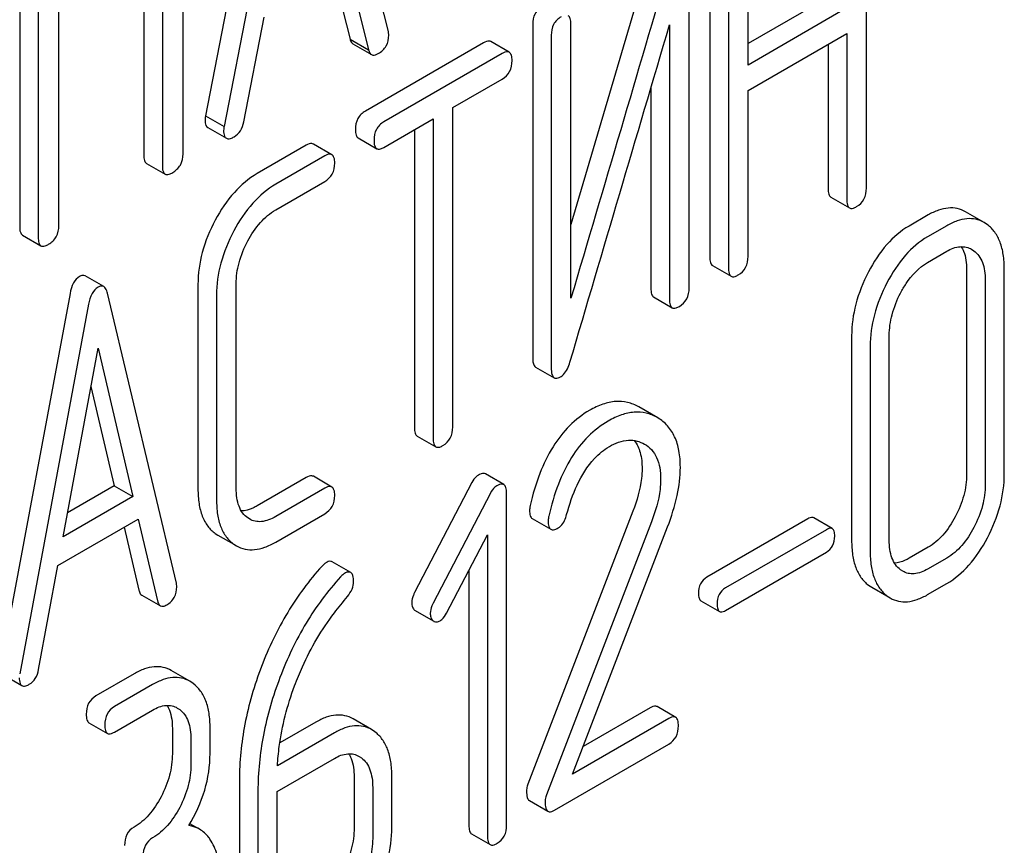
# Model space of a CAD drawing. Units: millimetres. Extents: x 0 to 2937, y -2 to 2077.
# Drawn here: x 2747 to 2758, y 1344 to 1353 of the extents above; entities that cross this region are included whole.
import ezdxf

# ---------------------------------------------------------------- set-up
doc = ezdxf.new("R2010")
doc.units = ezdxf.units.MM
doc.header["$LTSCALE"] = 161.538462
doc.layers.get('0').update_dxf_attribs({"linetype": 'CONTINUOUS'})

msp = doc.modelspace()

# ---------------------------------------------------------------- linework, layer by layer
at = {"color": 7, "linetype": 'Continuous'}
for p, q in [((2749.804, 1356.177), (2748.979, 1351.936)), ((2751.068, 1352.898), (2750.243, 1356.185)), ((2750.016, 1356.055), (2749.191, 1351.814)), ((2748.722, 1351.502), (2748.722, 1355.295)), ((2748.486, 1355.013), (2748.486, 1351.366)), ((2748.274, 1354.891), (2748.274, 1351.488)), ((2756.53, 1351.111), (2756.53, 1354.904)), ((2746.856, 1354.463), (2746.856, 1350.67)), ((2747.068, 1354.341), (2747.068, 1350.547)), ((2747.304, 1350.683), (2747.304, 1354.331)), ((2754.741, 1354.117), (2754.741, 1350.323)), ((2755.178, 1352.516), (2755.178, 1354.124)), ((2754.953, 1353.994), (2754.953, 1350.2)), ((2754.078, 1353.825), (2753.154, 1350.694)), ((2754.505, 1349.971), (2754.505, 1353.765)), ((2750.452, 1353.525), (2750.63, 1352.813)), ((2750.611, 1353.617), (2750.842, 1352.691)), ((2756.093, 1353.289), (2755.178, 1352.761)), ((2749.417, 1351.869), (2749.648, 1353.061)), ((2756.305, 1353.167), (2755.178, 1352.516)), ((2752.717, 1352.977), (2752.717, 1349.183)), ((2753.154, 1349.853), (2753.154, 1352.984)), ((2754.28, 1352.973), (2754.28, 1349.841)), ((2752.929, 1352.855), (2752.929, 1349.061)), ((2755.178, 1352.224), (2756.305, 1352.875)), ((2756.305, 1352.875), (2756.305, 1350.981)), ((2750.63, 1352.813), (2750.842, 1352.691)), ((2750.662, 1352.757), (2750.874, 1352.635)), ((2752.156, 1352.77), (2750.805, 1351.99)), ((2752.449, 1352.662), (2752.237, 1352.784)), ((2756.093, 1352.752), (2756.093, 1351.103)), ((2752.369, 1352.648), (2751.017, 1351.868)), ((2751.804, 1352.03), (2752.369, 1352.356)), ((2754.068, 1352.256), (2754.068, 1349.964)), ((2755.178, 1350.33), (2755.178, 1352.224)), ((2748.979, 1351.936), (2749.191, 1351.814)), ((2751.804, 1348.383), (2751.804, 1352.03)), ((2751.017, 1351.576), (2751.579, 1351.9)), ((2751.579, 1351.9), (2751.579, 1348.253)), ((2749.004, 1351.802), (2749.217, 1351.679)), ((2751.367, 1351.778), (2751.367, 1348.375)), ((2750.13, 1351.6), (2749.57, 1351.277)), ((2750.423, 1351.492), (2750.211, 1351.614)), ((2750.723, 1351.683), (2750.935, 1351.56)), ((2748.304, 1351.393), (2748.517, 1351.271)), ((2750.342, 1351.478), (2749.782, 1351.155)), ((2749.782, 1350.863), (2750.342, 1351.186)), ((2756.123, 1351.007), (2756.335, 1350.885)), ((2757.875, 1350.717), (2757.663, 1350.839)), ((2757.235, 1350.804), (2757.017, 1350.677)), ((2757.912, 1350.692), (2757.875, 1350.717)), ((2757.447, 1350.681), (2757.229, 1350.555)), ((2746.887, 1350.575), (2747.099, 1350.453)), ((2757.229, 1350.263), (2757.447, 1350.389)), ((2757.732, 1350.412), (2757.757, 1350.395)), ((2754.772, 1350.227), (2754.984, 1350.104)), ((2757.675, 1350.182), (2757.675, 1347.847)), ((2758.105, 1347.851), (2758.105, 1350.186)), ((2747.817, 1349.986), (2747.605, 1350.109)), ((2757.887, 1350.059), (2757.887, 1347.725)), ((2748.646, 1346.6), (2747.859, 1349.91)), ((2748.893, 1350.011), (2748.893, 1347.676)), ((2749.33, 1347.684), (2749.33, 1350.018)), ((2747.431, 1349.908), (2746.644, 1345.689)), ((2749.105, 1349.888), (2749.105, 1347.554)), ((2754.099, 1349.868), (2754.311, 1349.745)), ((2747.643, 1349.785), (2746.856, 1345.567)), ((2756.361, 1349.423), (2756.361, 1347.089)), ((2756.791, 1347.092), (2756.791, 1349.427)), ((2747.353, 1347.129), (2747.751, 1349.282)), ((2747.751, 1349.282), (2748.149, 1347.588)), ((2756.573, 1349.301), (2756.573, 1346.966)), ((2752.751, 1349.067), (2752.963, 1348.944)), ((2747.67, 1348.845), (2747.937, 1347.711)), ((2754.146, 1348.488), (2753.929, 1348.613)), ((2751.398, 1348.279), (2751.61, 1348.156)), ((2750.13, 1347.807), (2749.57, 1347.483)), ((2750.423, 1347.698), (2750.211, 1347.821)), ((2752.388, 1347.725), (2752.176, 1347.847)), ((2747.937, 1347.711), (2747.404, 1347.403)), ((2747.937, 1347.711), (2748.149, 1347.588)), ((2750.342, 1347.684), (2749.782, 1347.361)), ((2752.022, 1347.75), (2751.368, 1346.494)), ((2748.149, 1347.588), (2747.353, 1347.129)), ((2752.234, 1347.627), (2751.58, 1346.372)), ((2752.419, 1343.839), (2752.419, 1347.632)), ((2747.292, 1346.802), (2748.21, 1347.332)), ((2748.21, 1347.332), (2748.43, 1346.4)), ((2749.481, 1347.333), (2749.462, 1347.345)), ((2749.782, 1347.069), (2750.342, 1347.393)), ((2753.862, 1347.423), (2752.662, 1344.305)), ((2752.712, 1347.338), (2752.924, 1347.215)), ((2755.86, 1347.334), (2754.708, 1346.669)), ((2756.14, 1347.223), (2755.928, 1347.345)), ((2748.049, 1347.239), (2748.218, 1346.522)), ((2754.074, 1347.301), (2752.874, 1344.183)), ((2753.171, 1344.419), (2754.258, 1347.243)), ((2756.072, 1347.211), (2754.92, 1346.546)), ((2749.09, 1347.168), (2749.12, 1347.149)), ((2749.12, 1347.149), (2749.302, 1347.044)), ((2751.733, 1346.259), (2752.201, 1347.153)), ((2752.201, 1347.153), (2752.201, 1343.713)), ((2749.302, 1347.045), (2749.332, 1347.027)), ((2757.235, 1347.01), (2757.017, 1346.884)), ((2754.92, 1346.289), (2756.072, 1346.954)), ((2757.447, 1346.887), (2757.229, 1346.761)), ((2747.072, 1345.615), (2747.292, 1346.802)), ((2750.638, 1346.722), (2750.426, 1346.845)), ((2751.989, 1346.747), (2751.989, 1343.835)), ((2756.945, 1346.736), (2756.919, 1346.753)), ((2756.552, 1346.579), (2756.59, 1346.553)), ((2756.59, 1346.553), (2756.763, 1346.454)), ((2757.229, 1346.469), (2757.447, 1346.596)), ((2748.251, 1346.464), (2748.463, 1346.342)), ((2756.764, 1346.457), (2756.803, 1346.431)), ((2754.639, 1346.399), (2754.851, 1346.276)), ((2751.368, 1346.293), (2751.375, 1346.288)), ((2751.375, 1346.288), (2751.58, 1346.17)), ((2751.58, 1346.17), (2751.587, 1346.166)), ((2746.67, 1345.553), (2746.882, 1345.431)), ((2748.163, 1345.566), (2747.726, 1345.313)), ((2748.8, 1345.48), (2748.588, 1345.602)), ((2748.375, 1345.443), (2747.938, 1345.191)), ((2748.839, 1345.454), (2748.8, 1345.48)), ((2754.351, 1345.068), (2754.139, 1345.191)), ((2747.938, 1344.899), (2748.375, 1345.152)), ((2748.657, 1345.175), (2748.684, 1345.157)), ((2754.061, 1345.177), (2753.293, 1344.734)), ((2747.647, 1345.007), (2747.86, 1344.885)), ((2750.24, 1345.014), (2749.828, 1344.776)), ((2750.877, 1344.928), (2750.665, 1345.051)), ((2754.273, 1345.055), (2753.171, 1344.419)), ((2748.6, 1344.943), (2748.6, 1344.651)), ((2749.031, 1344.655), (2749.031, 1344.947)), ((2750.452, 1344.892), (2749.801, 1344.515)), ((2750.915, 1344.902), (2750.877, 1344.928)), ((2748.813, 1344.82), (2748.813, 1344.529)), ((2752.966, 1344.008), (2754.273, 1344.763)), ((2750.734, 1344.623), (2750.76, 1344.605)), ((2749.796, 1344.221), (2750.452, 1344.6)), ((2749.366, 1344.349), (2749.366, 1343.05)), ((2750.677, 1344.391), (2750.677, 1343.807)), ((2751.108, 1343.811), (2751.108, 1344.395)), ((2749.578, 1344.226), (2749.578, 1342.928)), ((2749.796, 1343.054), (2749.796, 1344.221)), ((2750.889, 1344.268), (2750.889, 1343.685)), ((2752.679, 1344.118), (2752.891, 1343.996)), ((2748.911, 1343.791), (2748.801, 1343.854)), ((2752.019, 1343.738), (2752.232, 1343.615))]:
    msp.add_line(p, q, dxfattribs=at)
msp.add_arc((2751.617, 1346.217), 0.0597, 239.9925, 242.656, dxfattribs=at)
for points in [[(2754.29, 1353.703), (2753.912, 1352.419), (2753.533, 1351.136), (2753.154, 1349.853)], [(2753.143, 1349.123), (2753.522, 1350.406), (2753.9, 1351.69), (2754.28, 1352.973)], [(2750.451, 1346.26), (2750.5, 1346.323), (2750.55, 1346.385), (2750.6, 1346.447)], [(2751.564, 1346.187), (2751.568, 1346.181), (2751.574, 1346.175), (2751.58, 1346.17)]]:
    msp.add_open_spline(points, degree=3, dxfattribs=at)
for points, knots in [([(2752.829, 1353.188), (2752.794, 1353.168), (2752.731, 1353.106), (2752.717, 1353.02), (2752.717, 1352.977)], [0, 0, 0, 0, 0.485484, 1, 1, 1, 1]), ([(2753.041, 1353.065), (2753.006, 1353.045), (2752.943, 1352.984), (2752.929, 1352.897), (2752.929, 1352.855)], [0, 0, 0, 0, 0.485484, 1, 1, 1, 1]), ([(2753.154, 1352.984), (2753.154, 1353.005), (2753.152, 1353.04), (2753.133, 1353.073), (2753.122, 1353.079)], [0, 0, 0, 0, 0.606139, 1, 1, 1, 1]), ([(2750.953, 1352.647), (2750.989, 1352.668), (2751.055, 1352.727), (2751.073, 1352.814), (2751.073, 1352.857)], [0, 0, 0, 0, 0.498697, 1, 1, 1, 1]), ([(2751.073, 1352.857), (2751.073, 1352.86), (2751.072, 1352.873), (2751.07, 1352.887), (2751.068, 1352.898)], [0, 0, 0, 0, 0.219523, 1, 1, 1, 1]), ([(2750.63, 1352.813), (2750.631, 1352.807), (2750.637, 1352.786), (2750.649, 1352.765), (2750.662, 1352.757)], [0, 0, 0, 0, 0.31036, 1, 1, 1, 1]), ([(2752.237, 1352.784), (2752.232, 1352.787), (2752.205, 1352.796), (2752.176, 1352.782), (2752.156, 1352.77)], [0, 0, 0, 0, 0.195309, 1, 1, 1, 1]), ([(2750.842, 1352.691), (2750.843, 1352.684), (2750.849, 1352.663), (2750.861, 1352.642), (2750.874, 1352.635)], [0, 0, 0, 0, 0.31036, 1, 1, 1, 1]), ([(2750.874, 1352.635), (2750.879, 1352.632), (2750.906, 1352.623), (2750.934, 1352.636), (2750.953, 1352.647)], [0, 0, 0, 0, 0.204036, 1, 1, 1, 1]), ([(2752.449, 1352.662), (2752.445, 1352.665), (2752.417, 1352.673), (2752.388, 1352.659), (2752.369, 1352.648)], [0, 0, 0, 0, 0.195309, 1, 1, 1, 1]), ([(2752.481, 1352.567), (2752.481, 1352.588), (2752.48, 1352.622), (2752.461, 1352.655), (2752.449, 1352.662)], [0, 0, 0, 0, 0.606139, 1, 1, 1, 1]), ([(2752.369, 1352.356), (2752.403, 1352.376), (2752.467, 1352.437), (2752.481, 1352.524), (2752.481, 1352.567)], [0, 0, 0, 0, 0.478563, 1, 1, 1, 1]), ([(2748.979, 1351.936), (2748.978, 1351.931), (2748.975, 1351.916), (2748.974, 1351.9), (2748.974, 1351.89)], [0, 0, 0, 0, 0.30799, 1, 1, 1, 1]), ([(2750.805, 1351.99), (2750.77, 1351.97), (2750.706, 1351.908), (2750.692, 1351.822), (2750.692, 1351.779)], [0, 0, 0, 0, 0.485485, 1, 1, 1, 1]), ([(2748.974, 1351.89), (2748.974, 1351.879), (2748.975, 1351.848), (2748.986, 1351.812), (2749.004, 1351.802)], [0, 0, 0, 0, 0.337063, 1, 1, 1, 1]), ([(2749.306, 1351.697), (2749.335, 1351.713), (2749.387, 1351.764), (2749.41, 1351.832), (2749.417, 1351.869)], [0, 0, 0, 0, 0.465569, 1, 1, 1, 1]), ([(2751.017, 1351.868), (2750.982, 1351.847), (2750.918, 1351.786), (2750.904, 1351.699), (2750.904, 1351.657)], [0, 0, 0, 0, 0.485485, 1, 1, 1, 1]), ([(2749.191, 1351.814), (2749.19, 1351.809), (2749.187, 1351.794), (2749.186, 1351.778), (2749.186, 1351.767)], [0, 0, 0, 0, 0.30799, 1, 1, 1, 1]), ([(2749.186, 1351.767), (2749.186, 1351.757), (2749.187, 1351.726), (2749.198, 1351.69), (2749.217, 1351.679)], [0, 0, 0, 0, 0.337063, 1, 1, 1, 1]), ([(2750.692, 1351.779), (2750.692, 1351.758), (2750.693, 1351.723), (2750.711, 1351.69), (2750.723, 1351.683)], [0, 0, 0, 0, 0.612645, 1, 1, 1, 1]), ([(2749.217, 1351.679), (2749.222, 1351.676), (2749.238, 1351.671), (2749.27, 1351.678), (2749.294, 1351.689), (2749.306, 1351.697)], [0, 0, 0, 0, 0.186624, 0.529206, 1, 1, 1, 1]), ([(2750.211, 1351.614), (2750.206, 1351.617), (2750.178, 1351.626), (2750.15, 1351.612), (2750.13, 1351.6)], [0, 0, 0, 0, 0.195309, 1, 1, 1, 1]), ([(2750.904, 1351.657), (2750.904, 1351.635), (2750.905, 1351.601), (2750.924, 1351.567), (2750.935, 1351.56)], [0, 0, 0, 0, 0.612645, 1, 1, 1, 1]), ([(2748.274, 1351.488), (2748.274, 1351.467), (2748.275, 1351.433), (2748.293, 1351.4), (2748.304, 1351.393)], [0, 0, 0, 0, 0.609551, 1, 1, 1, 1]), ([(2748.604, 1351.288), (2748.639, 1351.308), (2748.705, 1351.37), (2748.722, 1351.458), (2748.722, 1351.502)], [0, 0, 0, 0, 0.485872, 1, 1, 1, 1]), ([(2750.423, 1351.492), (2750.418, 1351.495), (2750.39, 1351.503), (2750.362, 1351.489), (2750.342, 1351.478)], [0, 0, 0, 0, 0.195309, 1, 1, 1, 1]), ([(2750.455, 1351.397), (2750.455, 1351.418), (2750.453, 1351.452), (2750.434, 1351.485), (2750.423, 1351.492)], [0, 0, 0, 0, 0.606139, 1, 1, 1, 1]), ([(2750.935, 1351.56), (2750.94, 1351.558), (2750.955, 1351.553), (2750.984, 1351.558), (2751.005, 1351.569), (2751.017, 1351.576)], [0, 0, 0, 0, 0.188798, 0.531265, 1, 1, 1, 1]), ([(2750.342, 1351.186), (2750.376, 1351.206), (2750.44, 1351.267), (2750.455, 1351.354), (2750.455, 1351.397)], [0, 0, 0, 0, 0.478563, 1, 1, 1, 1]), ([(2748.486, 1351.366), (2748.486, 1351.345), (2748.487, 1351.311), (2748.505, 1351.278), (2748.517, 1351.271)], [0, 0, 0, 0, 0.609551, 1, 1, 1, 1]), ([(2748.517, 1351.271), (2748.522, 1351.268), (2748.538, 1351.263), (2748.569, 1351.269), (2748.591, 1351.281), (2748.604, 1351.288)], [0, 0, 0, 0, 0.186557, 0.528603, 1, 1, 1, 1]), ([(2749.57, 1351.277), (2749.472, 1351.221), (2749.285, 1351.061), (2749.151, 1350.857), (2749.09, 1350.744)], [0, 0, 0, 0, 0.468369, 1, 1, 1, 1]), ([(2749.782, 1351.155), (2749.684, 1351.098), (2749.497, 1350.938), (2749.363, 1350.735), (2749.302, 1350.622)], [0, 0, 0, 0, 0.468369, 1, 1, 1, 1]), ([(2756.093, 1351.103), (2756.093, 1351.082), (2756.093, 1351.048), (2756.112, 1351.014), (2756.123, 1351.007)], [0, 0, 0, 0, 0.612644, 1, 1, 1, 1]), ([(2756.417, 1350.9), (2756.452, 1350.92), (2756.515, 1350.981), (2756.53, 1351.068), (2756.53, 1351.111)], [0, 0, 0, 0, 0.478564, 1, 1, 1, 1]), ([(2756.305, 1350.981), (2756.305, 1350.96), (2756.306, 1350.925), (2756.324, 1350.891), (2756.335, 1350.885)], [0, 0, 0, 0, 0.612644, 1, 1, 1, 1]), ([(2749.462, 1350.507), (2749.502, 1350.581), (2749.591, 1350.717), (2749.716, 1350.825), (2749.782, 1350.863)], [0, 0, 0, 0, 0.525965, 1, 1, 1, 1]), ([(2756.335, 1350.885), (2756.34, 1350.882), (2756.355, 1350.877), (2756.385, 1350.883), (2756.405, 1350.893), (2756.417, 1350.9)], [0, 0, 0, 0, 0.188799, 0.531266, 1, 1, 1, 1]), ([(2757.663, 1350.839), (2757.633, 1350.856), (2757.569, 1350.882), (2757.461, 1350.888), (2757.347, 1350.861), (2757.273, 1350.825), (2757.235, 1350.804)], [0, 0, 0, 0, 0.22621, 0.455412, 0.707998, 1, 1, 1, 1]), ([(2749.09, 1350.744), (2749.028, 1350.628), (2748.929, 1350.39), (2748.893, 1350.134), (2748.893, 1350.011)], [0, 0, 0, 0, 0.518609, 1, 1, 1, 1]), ([(2757.875, 1350.717), (2757.845, 1350.734), (2757.781, 1350.76), (2757.673, 1350.766), (2757.559, 1350.739), (2757.485, 1350.703), (2757.447, 1350.681)], [0, 0, 0, 0, 0.22621, 0.455412, 0.707998, 1, 1, 1, 1]), ([(2746.856, 1350.67), (2746.856, 1350.649), (2746.857, 1350.615), (2746.875, 1350.582), (2746.887, 1350.575)], [0, 0, 0, 0, 0.609551, 1, 1, 1, 1]), ([(2747.186, 1350.469), (2747.222, 1350.49), (2747.288, 1350.551), (2747.304, 1350.64), (2747.304, 1350.683)], [0, 0, 0, 0, 0.485873, 1, 1, 1, 1]), ([(2749.302, 1350.622), (2749.24, 1350.505), (2749.141, 1350.267), (2749.105, 1350.011), (2749.105, 1349.888)], [0, 0, 0, 0, 0.518609, 1, 1, 1, 1]), ([(2757.017, 1350.677), (2756.922, 1350.623), (2756.74, 1350.465), (2756.612, 1350.265), (2756.553, 1350.153)], [0, 0, 0, 0, 0.464813, 1, 1, 1, 1]), ([(2758.105, 1350.186), (2758.105, 1350.242), (2758.099, 1350.346), (2758.064, 1350.49), (2758.003, 1350.608), (2757.944, 1350.668), (2757.912, 1350.692)], [0, 0, 0, 0, 0.30014, 0.558838, 0.786987, 1, 1, 1, 1]), ([(2747.068, 1350.547), (2747.068, 1350.526), (2747.069, 1350.492), (2747.088, 1350.459), (2747.099, 1350.453)], [0, 0, 0, 0, 0.609551, 1, 1, 1, 1]), ([(2749.33, 1350.018), (2749.33, 1350.099), (2749.353, 1350.269), (2749.42, 1350.428), (2749.462, 1350.507)], [0, 0, 0, 0, 0.4732, 1, 1, 1, 1]), ([(2757.229, 1350.555), (2757.134, 1350.5), (2756.952, 1350.342), (2756.824, 1350.142), (2756.765, 1350.031)], [0, 0, 0, 0, 0.464813, 1, 1, 1, 1]), ([(2747.099, 1350.453), (2747.104, 1350.45), (2747.12, 1350.445), (2747.151, 1350.451), (2747.174, 1350.462), (2747.186, 1350.469)], [0, 0, 0, 0, 0.186557, 0.528603, 1, 1, 1, 1]), ([(2757.447, 1350.389), (2757.494, 1350.417), (2757.57, 1350.447), (2757.671, 1350.44), (2757.713, 1350.423), (2757.732, 1350.412)], [0, 0, 0, 0, 0.548449, 0.780797, 1, 1, 1, 1]), ([(2757.614, 1350.442), (2757.624, 1350.426), (2757.664, 1350.345), (2757.675, 1350.252), (2757.675, 1350.182)], [0, 0, 0, 0, 0.217803, 1, 1, 1, 1]), ([(2757.757, 1350.395), (2757.779, 1350.379), (2757.819, 1350.339), (2757.86, 1350.259), (2757.883, 1350.163), (2757.887, 1350.095), (2757.887, 1350.059)], [0, 0, 0, 0, 0.21672, 0.451386, 0.712376, 1, 1, 1, 1]), ([(2754.741, 1350.323), (2754.741, 1350.302), (2754.742, 1350.267), (2754.76, 1350.233), (2754.772, 1350.227)], [0, 0, 0, 0, 0.612644, 1, 1, 1, 1]), ([(2755.065, 1350.12), (2755.1, 1350.139), (2755.164, 1350.201), (2755.178, 1350.287), (2755.178, 1350.33)], [0, 0, 0, 0, 0.478564, 1, 1, 1, 1]), ([(2756.92, 1349.913), (2756.94, 1349.95), (2757.018, 1350.085), (2757.129, 1350.206), (2757.229, 1350.263)], [0, 0, 0, 0, 0.266112, 1, 1, 1, 1]), ([(2754.953, 1350.2), (2754.953, 1350.179), (2754.954, 1350.145), (2754.972, 1350.111), (2754.984, 1350.104)], [0, 0, 0, 0, 0.612644, 1, 1, 1, 1]), ([(2756.553, 1350.153), (2756.492, 1350.036), (2756.396, 1349.799), (2756.361, 1349.545), (2756.361, 1349.423)], [0, 0, 0, 0, 0.519575, 1, 1, 1, 1]), ([(2747.539, 1350.102), (2747.51, 1350.085), (2747.459, 1350.024), (2747.439, 1349.95), (2747.431, 1349.908)], [0, 0, 0, 0, 0.433796, 1, 1, 1, 1]), ([(2747.605, 1350.109), (2747.596, 1350.114), (2747.571, 1350.118), (2747.55, 1350.108), (2747.539, 1350.102)], [0, 0, 0, 0, 0.441333, 1, 1, 1, 1]), ([(2754.984, 1350.104), (2754.988, 1350.101), (2755.004, 1350.097), (2755.033, 1350.102), (2755.054, 1350.113), (2755.065, 1350.12)], [0, 0, 0, 0, 0.188799, 0.531266, 1, 1, 1, 1]), ([(2756.765, 1350.031), (2756.704, 1349.914), (2756.608, 1349.677), (2756.573, 1349.423), (2756.573, 1349.301)], [0, 0, 0, 0, 0.519575, 1, 1, 1, 1]), ([(2747.751, 1349.979), (2747.723, 1349.963), (2747.671, 1349.902), (2747.651, 1349.828), (2747.643, 1349.785)], [0, 0, 0, 0, 0.433796, 1, 1, 1, 1]), ([(2747.817, 1349.986), (2747.808, 1349.991), (2747.784, 1349.995), (2747.762, 1349.985), (2747.751, 1349.979)], [0, 0, 0, 0, 0.441333, 1, 1, 1, 1]), ([(2747.859, 1349.91), (2747.857, 1349.919), (2747.849, 1349.947), (2747.834, 1349.976), (2747.817, 1349.986)], [0, 0, 0, 0, 0.320932, 1, 1, 1, 1]), ([(2754.068, 1349.964), (2754.068, 1349.943), (2754.069, 1349.908), (2754.087, 1349.874), (2754.099, 1349.868)], [0, 0, 0, 0, 0.612644, 1, 1, 1, 1]), ([(2754.393, 1349.76), (2754.427, 1349.78), (2754.491, 1349.842), (2754.505, 1349.928), (2754.505, 1349.971)], [0, 0, 0, 0, 0.478565, 1, 1, 1, 1]), ([(2756.791, 1349.427), (2756.791, 1349.507), (2756.815, 1349.676), (2756.879, 1349.834), (2756.92, 1349.913)], [0, 0, 0, 0, 0.473485, 1, 1, 1, 1]), ([(2754.28, 1349.841), (2754.28, 1349.82), (2754.281, 1349.786), (2754.3, 1349.752), (2754.311, 1349.745)], [0, 0, 0, 0, 0.612644, 1, 1, 1, 1]), ([(2754.311, 1349.745), (2754.316, 1349.742), (2754.331, 1349.738), (2754.36, 1349.743), (2754.381, 1349.754), (2754.393, 1349.76)], [0, 0, 0, 0, 0.188799, 0.531266, 1, 1, 1, 1]), ([(2752.717, 1349.183), (2752.717, 1349.158), (2752.717, 1349.116), (2752.738, 1349.075), (2752.751, 1349.067)], [0, 0, 0, 0, 0.622071, 1, 1, 1, 1]), ([(2753.034, 1348.956), (2753.047, 1348.963), (2753.1, 1349.005), (2753.127, 1349.072), (2753.143, 1349.123)], [0, 0, 0, 0, 0.208336, 1, 1, 1, 1]), ([(2752.929, 1349.061), (2752.929, 1349.035), (2752.93, 1348.994), (2752.95, 1348.952), (2752.963, 1348.944)], [0, 0, 0, 0, 0.622071, 1, 1, 1, 1]), ([(2752.963, 1348.944), (2752.968, 1348.942), (2752.992, 1348.934), (2753.017, 1348.946), (2753.034, 1348.956)], [0, 0, 0, 0, 0.20041, 1, 1, 1, 1]), ([(2753.929, 1348.613), (2753.889, 1348.636), (2753.803, 1348.671), (2753.66, 1348.681), (2753.512, 1348.647), (2753.416, 1348.602), (2753.368, 1348.574)], [0, 0, 0, 0, 0.233206, 0.465184, 0.715662, 1, 1, 1, 1]), ([(2753.368, 1348.574), (2753.285, 1348.526), (2753.126, 1348.403), (2752.934, 1348.154), (2752.785, 1347.844), (2752.717, 1347.611), (2752.688, 1347.487)], [0, 0, 0, 0, 0.219392, 0.451541, 0.708761, 1, 1, 1, 1]), ([(2753.58, 1348.451), (2753.497, 1348.403), (2753.338, 1348.28), (2753.146, 1348.032), (2752.997, 1347.721), (2752.929, 1347.489), (2752.901, 1347.364)], [0, 0, 0, 0, 0.219392, 0.451541, 0.708761, 1, 1, 1, 1]), ([(2754.141, 1348.491), (2754.101, 1348.514), (2754.015, 1348.549), (2753.872, 1348.558), (2753.724, 1348.525), (2753.629, 1348.479), (2753.58, 1348.451)], [0, 0, 0, 0, 0.233206, 0.465184, 0.715662, 1, 1, 1, 1]), ([(2754.404, 1347.923), (2754.404, 1347.987), (2754.396, 1348.106), (2754.348, 1348.269), (2754.265, 1348.4), (2754.187, 1348.463), (2754.146, 1348.488)], [0, 0, 0, 0, 0.29296, 0.5466, 0.775757, 1, 1, 1, 1]), ([(2751.367, 1348.375), (2751.367, 1348.354), (2751.368, 1348.319), (2751.386, 1348.285), (2751.398, 1348.279)], [0, 0, 0, 0, 0.612645, 1, 1, 1, 1]), ([(2751.692, 1348.172), (2751.726, 1348.192), (2751.79, 1348.253), (2751.804, 1348.339), (2751.804, 1348.383)], [0, 0, 0, 0, 0.478563, 1, 1, 1, 1]), ([(2751.579, 1348.253), (2751.579, 1348.231), (2751.58, 1348.197), (2751.598, 1348.163), (2751.61, 1348.156)], [0, 0, 0, 0, 0.612645, 1, 1, 1, 1]), ([(2753.593, 1348.161), (2753.66, 1348.2), (2753.767, 1348.241), (2753.909, 1348.228), (2753.968, 1348.203), (2753.995, 1348.188)], [0, 0, 0, 0, 0.547265, 0.779709, 1, 1, 1, 1]), ([(2753.877, 1348.229), (2753.909, 1348.189), (2753.957, 1348.083), (2753.967, 1347.969), (2753.967, 1347.907)], [0, 0, 0, 0, 0.451905, 1, 1, 1, 1]), ([(2751.61, 1348.156), (2751.615, 1348.154), (2751.63, 1348.149), (2751.659, 1348.154), (2751.68, 1348.165), (2751.692, 1348.172)], [0, 0, 0, 0, 0.188798, 0.531265, 1, 1, 1, 1]), ([(2753.105, 1347.384), (2753.136, 1347.499), (2753.214, 1347.727), (2753.378, 1347.999), (2753.53, 1348.125), (2753.593, 1348.161)], [0, 0, 0, 0, 0.380226, 0.767935, 1, 1, 1, 1]), ([(2753.995, 1348.188), (2754.024, 1348.171), (2754.08, 1348.127), (2754.14, 1348.033), (2754.173, 1347.915), (2754.179, 1347.83), (2754.179, 1347.785)], [0, 0, 0, 0, 0.21738, 0.449259, 0.708986, 1, 1, 1, 1]), ([(2753.967, 1347.907), (2753.967, 1347.87), (2753.956, 1347.705), (2753.908, 1347.543), (2753.862, 1347.423)], [0, 0, 0, 0, 0.222909, 1, 1, 1, 1]), ([(2754.258, 1347.243), (2754.303, 1347.36), (2754.374, 1347.583), (2754.404, 1347.816), (2754.404, 1347.923)], [0, 0, 0, 0, 0.536817, 1, 1, 1, 1]), ([(2750.211, 1347.821), (2750.206, 1347.823), (2750.178, 1347.832), (2750.15, 1347.818), (2750.13, 1347.807)], [0, 0, 0, 0, 0.195309, 1, 1, 1, 1]), ([(2752.096, 1347.833), (2752.088, 1347.829), (2752.057, 1347.807), (2752.035, 1347.775), (2752.022, 1347.75)], [0, 0, 0, 0, 0.235317, 1, 1, 1, 1]), ([(2752.176, 1347.847), (2752.171, 1347.85), (2752.144, 1347.859), (2752.115, 1347.845), (2752.096, 1347.833)], [0, 0, 0, 0, 0.194056, 1, 1, 1, 1]), ([(2754.179, 1347.785), (2754.179, 1347.746), (2754.168, 1347.581), (2754.12, 1347.42), (2754.074, 1347.301)], [0, 0, 0, 0, 0.232061, 1, 1, 1, 1]), ([(2757.675, 1347.847), (2757.675, 1347.765), (2757.651, 1347.595), (2757.586, 1347.436), (2757.545, 1347.359)], [0, 0, 0, 0, 0.484498, 1, 1, 1, 1]), ([(2757.912, 1347.119), (2757.973, 1347.235), (2758.07, 1347.472), (2758.105, 1347.727), (2758.105, 1347.851)], [0, 0, 0, 0, 0.514371, 1, 1, 1, 1]), ([(2748.893, 1347.676), (2748.893, 1347.62), (2748.899, 1347.514), (2748.935, 1347.369), (2748.997, 1347.251), (2749.057, 1347.191), (2749.09, 1347.168)], [0, 0, 0, 0, 0.300679, 0.558794, 0.78617, 1, 1, 1, 1]), ([(2749.462, 1347.345), (2749.44, 1347.36), (2749.398, 1347.401), (2749.357, 1347.481), (2749.334, 1347.578), (2749.33, 1347.647), (2749.33, 1347.684)], [0, 0, 0, 0, 0.216131, 0.450375, 0.711816, 1, 1, 1, 1]), ([(2750.423, 1347.698), (2750.418, 1347.701), (2750.39, 1347.71), (2750.362, 1347.696), (2750.342, 1347.684)], [0, 0, 0, 0, 0.195309, 1, 1, 1, 1]), ([(2750.455, 1347.603), (2750.455, 1347.624), (2750.453, 1347.659), (2750.434, 1347.691), (2750.423, 1347.698)], [0, 0, 0, 0, 0.606139, 1, 1, 1, 1]), ([(2752.308, 1347.711), (2752.3, 1347.707), (2752.269, 1347.685), (2752.247, 1347.653), (2752.234, 1347.627)], [0, 0, 0, 0, 0.235317, 1, 1, 1, 1]), ([(2752.388, 1347.725), (2752.384, 1347.728), (2752.356, 1347.736), (2752.327, 1347.722), (2752.308, 1347.711)], [0, 0, 0, 0, 0.194056, 1, 1, 1, 1]), ([(2752.419, 1347.632), (2752.419, 1347.653), (2752.418, 1347.686), (2752.4, 1347.718), (2752.388, 1347.725)], [0, 0, 0, 0, 0.60404, 1, 1, 1, 1]), ([(2757.887, 1347.725), (2757.887, 1347.644), (2757.864, 1347.474), (2757.799, 1347.315), (2757.757, 1347.236)], [0, 0, 0, 0, 0.47335, 1, 1, 1, 1]), ([(2749.105, 1347.554), (2749.105, 1347.497), (2749.111, 1347.391), (2749.147, 1347.246), (2749.209, 1347.128), (2749.27, 1347.069), (2749.302, 1347.045)], [0, 0, 0, 0, 0.300679, 0.558794, 0.78617, 1, 1, 1, 1]), ([(2750.342, 1347.393), (2750.376, 1347.412), (2750.44, 1347.474), (2750.455, 1347.56), (2750.455, 1347.603)], [0, 0, 0, 0, 0.478563, 1, 1, 1, 1]), ([(2749.57, 1347.483), (2749.554, 1347.474), (2749.498, 1347.445), (2749.434, 1347.426), (2749.388, 1347.425)], [0, 0, 0, 0, 0.284187, 1, 1, 1, 1]), ([(2752.688, 1347.487), (2752.687, 1347.482), (2752.684, 1347.463), (2752.682, 1347.444), (2752.682, 1347.431)], [0, 0, 0, 0, 0.265889, 1, 1, 1, 1]), ([(2749.782, 1347.361), (2749.755, 1347.346), (2749.703, 1347.32), (2749.622, 1347.3), (2749.546, 1347.303), (2749.501, 1347.321), (2749.481, 1347.333)], [0, 0, 0, 0, 0.291067, 0.550781, 0.782597, 1, 1, 1, 1]), ([(2752.682, 1347.431), (2752.682, 1347.41), (2752.683, 1347.376), (2752.701, 1347.344), (2752.712, 1347.338)], [0, 0, 0, 0, 0.608483, 1, 1, 1, 1]), ([(2752.901, 1347.364), (2752.899, 1347.359), (2752.896, 1347.341), (2752.894, 1347.322), (2752.894, 1347.308)], [0, 0, 0, 0, 0.265889, 1, 1, 1, 1]), ([(2753.007, 1347.231), (2753.019, 1347.237), (2753.068, 1347.276), (2753.092, 1347.337), (2753.105, 1347.384)], [0, 0, 0, 0, 0.210742, 1, 1, 1, 1]), ([(2755.928, 1347.345), (2755.924, 1347.348), (2755.901, 1347.355), (2755.877, 1347.343), (2755.86, 1347.334)], [0, 0, 0, 0, 0.196913, 1, 1, 1, 1]), ([(2757.545, 1347.359), (2757.506, 1347.284), (2757.42, 1347.151), (2757.298, 1347.046), (2757.235, 1347.01)], [0, 0, 0, 0, 0.538693, 1, 1, 1, 1]), ([(2752.894, 1347.308), (2752.894, 1347.288), (2752.895, 1347.254), (2752.913, 1347.222), (2752.924, 1347.215)], [0, 0, 0, 0, 0.608483, 1, 1, 1, 1]), ([(2752.924, 1347.215), (2752.929, 1347.212), (2752.945, 1347.208), (2752.974, 1347.213), (2752.996, 1347.224), (2753.007, 1347.231)], [0, 0, 0, 0, 0.188879, 0.531608, 1, 1, 1, 1]), ([(2756.14, 1347.223), (2756.136, 1347.225), (2756.113, 1347.232), (2756.089, 1347.221), (2756.072, 1347.211)], [0, 0, 0, 0, 0.196913, 1, 1, 1, 1]), ([(2756.168, 1347.138), (2756.168, 1347.157), (2756.167, 1347.187), (2756.151, 1347.217), (2756.14, 1347.223)], [0, 0, 0, 0, 0.607746, 1, 1, 1, 1]), ([(2757.757, 1347.236), (2757.719, 1347.163), (2757.633, 1347.03), (2757.512, 1346.925), (2757.447, 1346.887)], [0, 0, 0, 0, 0.525871, 1, 1, 1, 1]), ([(2756.072, 1346.954), (2756.102, 1346.972), (2756.157, 1347.025), (2756.168, 1347.101), (2756.168, 1347.138)], [0, 0, 0, 0, 0.473704, 1, 1, 1, 1]), ([(2757.447, 1346.596), (2757.542, 1346.65), (2757.724, 1346.807), (2757.854, 1347.007), (2757.912, 1347.119)], [0, 0, 0, 0, 0.463794, 1, 1, 1, 1]), ([(2749.332, 1347.027), (2749.362, 1347.009), (2749.43, 1346.982), (2749.543, 1346.978), (2749.663, 1347.008), (2749.742, 1347.046), (2749.782, 1347.069)], [0, 0, 0, 0, 0.223056, 0.451051, 0.704843, 1, 1, 1, 1]), ([(2756.361, 1347.089), (2756.361, 1347.033), (2756.367, 1346.928), (2756.401, 1346.783), (2756.461, 1346.664), (2756.52, 1346.603), (2756.552, 1346.579)], [0, 0, 0, 0, 0.299358, 0.557864, 0.786207, 1, 1, 1, 1]), ([(2756.919, 1346.753), (2756.898, 1346.77), (2756.858, 1346.811), (2756.817, 1346.892), (2756.795, 1346.988), (2756.791, 1347.057), (2756.791, 1347.092)], [0, 0, 0, 0, 0.216533, 0.451411, 0.712688, 1, 1, 1, 1]), ([(2756.573, 1346.966), (2756.573, 1346.91), (2756.579, 1346.805), (2756.613, 1346.66), (2756.674, 1346.542), (2756.732, 1346.481), (2756.764, 1346.457)], [0, 0, 0, 0, 0.299358, 0.557864, 0.786207, 1, 1, 1, 1]), ([(2757.017, 1346.884), (2757.002, 1346.876), (2756.951, 1346.848), (2756.893, 1346.831), (2756.851, 1346.829)], [0, 0, 0, 0, 0.281473, 1, 1, 1, 1]), ([(2750.31, 1346.794), (2750.162, 1346.632), (2749.894, 1346.269), (2749.7, 1345.862), (2749.618, 1345.648)], [0, 0, 0, 0, 0.488537, 1, 1, 1, 1]), ([(2750.354, 1346.833), (2750.35, 1346.831), (2750.334, 1346.82), (2750.32, 1346.806), (2750.31, 1346.794)], [0, 0, 0, 0, 0.209115, 1, 1, 1, 1]), ([(2750.426, 1346.845), (2750.421, 1346.847), (2750.397, 1346.855), (2750.371, 1346.843), (2750.354, 1346.833)], [0, 0, 0, 0, 0.199794, 1, 1, 1, 1]), ([(2757.229, 1346.761), (2757.182, 1346.734), (2757.107, 1346.703), (2757.006, 1346.708), (2756.964, 1346.725), (2756.945, 1346.736)], [0, 0, 0, 0, 0.549042, 0.781511, 1, 1, 1, 1]), ([(2750.522, 1346.672), (2750.374, 1346.51), (2750.106, 1346.147), (2749.912, 1345.74), (2749.83, 1345.525)], [0, 0, 0, 0, 0.488537, 1, 1, 1, 1]), ([(2750.566, 1346.711), (2750.562, 1346.709), (2750.546, 1346.698), (2750.532, 1346.683), (2750.522, 1346.672)], [0, 0, 0, 0, 0.209115, 1, 1, 1, 1]), ([(2750.638, 1346.722), (2750.633, 1346.725), (2750.609, 1346.733), (2750.583, 1346.721), (2750.566, 1346.711)], [0, 0, 0, 0, 0.199794, 1, 1, 1, 1]), ([(2750.671, 1346.62), (2750.671, 1346.642), (2750.669, 1346.679), (2750.65, 1346.715), (2750.638, 1346.722)], [0, 0, 0, 0, 0.612248, 1, 1, 1, 1]), ([(2754.708, 1346.669), (2754.678, 1346.651), (2754.623, 1346.597), (2754.612, 1346.522), (2754.612, 1346.485)], [0, 0, 0, 0, 0.481569, 1, 1, 1, 1]), ([(2748.536, 1346.353), (2748.571, 1346.373), (2748.635, 1346.432), (2748.651, 1346.517), (2748.651, 1346.559)], [0, 0, 0, 0, 0.4914, 1, 1, 1, 1]), ([(2748.651, 1346.559), (2748.651, 1346.562), (2748.65, 1346.576), (2748.648, 1346.589), (2748.646, 1346.6)], [0, 0, 0, 0, 0.219242, 1, 1, 1, 1]), ([(2750.6, 1346.447), (2750.621, 1346.473), (2750.657, 1346.527), (2750.671, 1346.59), (2750.671, 1346.62)], [0, 0, 0, 0, 0.532086, 1, 1, 1, 1]), ([(2754.92, 1346.546), (2754.89, 1346.529), (2754.836, 1346.475), (2754.824, 1346.4), (2754.824, 1346.362)], [0, 0, 0, 0, 0.481569, 1, 1, 1, 1]), ([(2748.218, 1346.522), (2748.22, 1346.515), (2748.225, 1346.494), (2748.237, 1346.472), (2748.251, 1346.464)], [0, 0, 0, 0, 0.313748, 1, 1, 1, 1]), ([(2751.368, 1346.494), (2751.363, 1346.484), (2751.346, 1346.448), (2751.335, 1346.408), (2751.335, 1346.379)], [0, 0, 0, 0, 0.281555, 1, 1, 1, 1]), ([(2754.612, 1346.485), (2754.612, 1346.466), (2754.613, 1346.435), (2754.629, 1346.405), (2754.639, 1346.399)], [0, 0, 0, 0, 0.615094, 1, 1, 1, 1]), ([(2756.803, 1346.431), (2756.832, 1346.414), (2756.896, 1346.389), (2757.003, 1346.384), (2757.117, 1346.412), (2757.191, 1346.448), (2757.229, 1346.469)], [0, 0, 0, 0, 0.225528, 0.454504, 0.707554, 1, 1, 1, 1]), ([(2748.43, 1346.4), (2748.432, 1346.393), (2748.437, 1346.371), (2748.449, 1346.349), (2748.463, 1346.342)], [0, 0, 0, 0, 0.313748, 1, 1, 1, 1]), ([(2748.463, 1346.342), (2748.472, 1346.336), (2748.5, 1346.334), (2748.523, 1346.345), (2748.536, 1346.353)], [0, 0, 0, 0, 0.423043, 1, 1, 1, 1]), ([(2751.335, 1346.379), (2751.335, 1346.361), (2751.338, 1346.329), (2751.357, 1346.301), (2751.368, 1346.293)], [0, 0, 0, 0, 0.557474, 1, 1, 1, 1]), ([(2751.58, 1346.372), (2751.575, 1346.361), (2751.558, 1346.325), (2751.547, 1346.285), (2751.547, 1346.256)], [0, 0, 0, 0, 0.281555, 1, 1, 1, 1]), ([(2754.824, 1346.362), (2754.824, 1346.343), (2754.825, 1346.313), (2754.841, 1346.282), (2754.851, 1346.276)], [0, 0, 0, 0, 0.615094, 1, 1, 1, 1]), ([(2749.997, 1345.429), (2750.025, 1345.502), (2750.145, 1345.795), (2750.306, 1346.071), (2750.451, 1346.26)], [0, 0, 0, 0, 0.247907, 1, 1, 1, 1]), ([(2751.547, 1346.256), (2751.547, 1346.249), (2751.548, 1346.226), (2751.555, 1346.201), (2751.564, 1346.187)], [0, 0, 0, 0, 0.290479, 1, 1, 1, 1]), ([(2751.659, 1346.172), (2751.666, 1346.176), (2751.697, 1346.199), (2751.719, 1346.232), (2751.733, 1346.259)], [0, 0, 0, 0, 0.209664, 1, 1, 1, 1]), ([(2754.851, 1346.276), (2754.855, 1346.274), (2754.879, 1346.267), (2754.903, 1346.28), (2754.92, 1346.289)], [0, 0, 0, 0, 0.191524, 1, 1, 1, 1]), ([(2751.589, 1346.164), (2751.599, 1346.159), (2751.624, 1346.155), (2751.647, 1346.165), (2751.659, 1346.172)], [0, 0, 0, 0, 0.453842, 1, 1, 1, 1]), ([(2748.588, 1345.602), (2748.559, 1345.619), (2748.495, 1345.645), (2748.388, 1345.65), (2748.275, 1345.623), (2748.201, 1345.588), (2748.163, 1345.566)], [0, 0, 0, 0, 0.225197, 0.454256, 0.70731, 1, 1, 1, 1]), ([(2749.618, 1345.648), (2749.537, 1345.434), (2749.411, 1345.007), (2749.366, 1344.563), (2749.366, 1344.349)], [0, 0, 0, 0, 0.516199, 1, 1, 1, 1]), ([(2746.966, 1345.446), (2746.993, 1345.462), (2747.044, 1345.512), (2747.065, 1345.579), (2747.072, 1345.615)], [0, 0, 0, 0, 0.459757, 1, 1, 1, 1]), ([(2748.8, 1345.48), (2748.771, 1345.497), (2748.707, 1345.522), (2748.6, 1345.528), (2748.487, 1345.501), (2748.413, 1345.465), (2748.375, 1345.443)], [0, 0, 0, 0, 0.225197, 0.454256, 0.70731, 1, 1, 1, 1]), ([(2749.83, 1345.525), (2749.749, 1345.312), (2749.623, 1344.884), (2749.578, 1344.441), (2749.578, 1344.226)], [0, 0, 0, 0, 0.516199, 1, 1, 1, 1]), ([(2746.851, 1345.52), (2746.851, 1345.509), (2746.853, 1345.478), (2746.863, 1345.441), (2746.882, 1345.431)], [0, 0, 0, 0, 0.339205, 1, 1, 1, 1]), ([(2746.882, 1345.431), (2746.887, 1345.428), (2746.902, 1345.423), (2746.932, 1345.429), (2746.954, 1345.439), (2746.966, 1345.446)], [0, 0, 0, 0, 0.188933, 0.531919, 1, 1, 1, 1]), ([(2749.031, 1344.947), (2749.031, 1345.003), (2749.025, 1345.108), (2748.99, 1345.252), (2748.929, 1345.37), (2748.871, 1345.43), (2748.839, 1345.454)], [0, 0, 0, 0, 0.29989, 0.558518, 0.786807, 1, 1, 1, 1]), ([(2749.801, 1344.515), (2749.805, 1344.589), (2749.835, 1344.9), (2749.914, 1345.205), (2749.997, 1345.429)], [0, 0, 0, 0, 0.236289, 1, 1, 1, 1]), ([(2747.726, 1345.313), (2747.692, 1345.294), (2747.63, 1345.232), (2747.617, 1345.147), (2747.617, 1345.104)], [0, 0, 0, 0, 0.481111, 1, 1, 1, 1]), ([(2747.938, 1345.191), (2747.904, 1345.171), (2747.842, 1345.11), (2747.829, 1345.024), (2747.829, 1344.982)], [0, 0, 0, 0, 0.481111, 1, 1, 1, 1]), ([(2748.375, 1345.152), (2748.422, 1345.179), (2748.497, 1345.209), (2748.597, 1345.203), (2748.638, 1345.186), (2748.657, 1345.175)], [0, 0, 0, 0, 0.548562, 0.781029, 1, 1, 1, 1]), ([(2748.54, 1345.205), (2748.55, 1345.188), (2748.59, 1345.106), (2748.6, 1345.013), (2748.6, 1344.943)], [0, 0, 0, 0, 0.218002, 1, 1, 1, 1]), ([(2754.139, 1345.191), (2754.134, 1345.193), (2754.107, 1345.201), (2754.08, 1345.188), (2754.061, 1345.177)], [0, 0, 0, 0, 0.196695, 1, 1, 1, 1]), ([(2747.617, 1345.104), (2747.617, 1345.083), (2747.618, 1345.048), (2747.636, 1345.014), (2747.647, 1345.007)], [0, 0, 0, 0, 0.614514, 1, 1, 1, 1]), ([(2748.684, 1345.157), (2748.705, 1345.141), (2748.745, 1345.1), (2748.786, 1345.02), (2748.808, 1344.925), (2748.813, 1344.856), (2748.813, 1344.82)], [0, 0, 0, 0, 0.216888, 0.451668, 0.712571, 1, 1, 1, 1]), ([(2750.665, 1345.051), (2750.636, 1345.067), (2750.571, 1345.093), (2750.465, 1345.098), (2750.351, 1345.071), (2750.278, 1345.036), (2750.24, 1345.014)], [0, 0, 0, 0, 0.225197, 0.454257, 0.70731, 1, 1, 1, 1]), ([(2754.351, 1345.068), (2754.346, 1345.071), (2754.32, 1345.079), (2754.292, 1345.066), (2754.273, 1345.055)], [0, 0, 0, 0, 0.196695, 1, 1, 1, 1]), ([(2747.829, 1344.982), (2747.829, 1344.96), (2747.83, 1344.926), (2747.848, 1344.891), (2747.86, 1344.885)], [0, 0, 0, 0, 0.614514, 1, 1, 1, 1]), ([(2750.877, 1344.928), (2750.848, 1344.945), (2750.784, 1344.97), (2750.677, 1344.976), (2750.563, 1344.949), (2750.49, 1344.913), (2750.452, 1344.892)], [0, 0, 0, 0, 0.225197, 0.454257, 0.70731, 1, 1, 1, 1]), ([(2754.273, 1344.763), (2754.307, 1344.783), (2754.369, 1344.844), (2754.382, 1344.929), (2754.382, 1344.972)], [0, 0, 0, 0, 0.47419, 1, 1, 1, 1]), ([(2754.382, 1344.972), (2754.382, 1344.993), (2754.381, 1345.028), (2754.362, 1345.061), (2754.351, 1345.068)], [0, 0, 0, 0, 0.608044, 1, 1, 1, 1]), ([(2747.86, 1344.885), (2747.864, 1344.882), (2747.879, 1344.878), (2747.907, 1344.883), (2747.927, 1344.893), (2747.938, 1344.899)], [0, 0, 0, 0, 0.190128, 0.532847, 1, 1, 1, 1]), ([(2751.108, 1344.395), (2751.108, 1344.451), (2751.101, 1344.556), (2751.066, 1344.7), (2751.006, 1344.818), (2750.947, 1344.878), (2750.915, 1344.902)], [0, 0, 0, 0, 0.29989, 0.558517, 0.786807, 1, 1, 1, 1]), ([(2748.6, 1344.651), (2748.6, 1344.569), (2748.577, 1344.398), (2748.512, 1344.24), (2748.471, 1344.162)], [0, 0, 0, 0, 0.48438, 1, 1, 1, 1]), ([(2748.788, 1343.832), (2748.865, 1343.959), (2748.988, 1344.224), (2749.031, 1344.515), (2749.031, 1344.655)], [0, 0, 0, 0, 0.514824, 1, 1, 1, 1]), ([(2750.452, 1344.6), (2750.499, 1344.627), (2750.573, 1344.657), (2750.673, 1344.651), (2750.715, 1344.634), (2750.734, 1344.623)], [0, 0, 0, 0, 0.548562, 0.781029, 1, 1, 1, 1]), ([(2750.616, 1344.653), (2750.627, 1344.636), (2750.667, 1344.554), (2750.677, 1344.462), (2750.677, 1344.391)], [0, 0, 0, 0, 0.218002, 1, 1, 1, 1]), ([(2748.813, 1344.529), (2748.813, 1344.448), (2748.79, 1344.278), (2748.725, 1344.119), (2748.684, 1344.04)], [0, 0, 0, 0, 0.473434, 1, 1, 1, 1]), ([(2750.76, 1344.605), (2750.782, 1344.589), (2750.822, 1344.548), (2750.862, 1344.468), (2750.885, 1344.373), (2750.889, 1344.304), (2750.889, 1344.268)], [0, 0, 0, 0, 0.216888, 0.451668, 0.712571, 1, 1, 1, 1]), ([(2752.662, 1344.305), (2752.659, 1344.298), (2752.651, 1344.272), (2752.647, 1344.244), (2752.647, 1344.224)], [0, 0, 0, 0, 0.272019, 1, 1, 1, 1]), ([(2752.647, 1344.224), (2752.647, 1344.2), (2752.648, 1344.163), (2752.667, 1344.125), (2752.679, 1344.118)], [0, 0, 0, 0, 0.619109, 1, 1, 1, 1]), ([(2752.874, 1344.183), (2752.872, 1344.176), (2752.863, 1344.149), (2752.859, 1344.121), (2752.859, 1344.101)], [0, 0, 0, 0, 0.272019, 1, 1, 1, 1]), ([(2748.471, 1344.162), (2748.433, 1344.088), (2748.347, 1343.955), (2748.226, 1343.851), (2748.163, 1343.815)], [0, 0, 0, 0, 0.537033, 1, 1, 1, 1]), ([(2752.859, 1344.101), (2752.859, 1344.078), (2752.86, 1344.04), (2752.879, 1344.003), (2752.891, 1343.996)], [0, 0, 0, 0, 0.619109, 1, 1, 1, 1]), ([(2748.684, 1344.04), (2748.645, 1343.967), (2748.56, 1343.834), (2748.44, 1343.73), (2748.375, 1343.693)], [0, 0, 0, 0, 0.525921, 1, 1, 1, 1]), ([(2752.891, 1343.996), (2752.896, 1343.993), (2752.921, 1343.985), (2752.948, 1343.998), (2752.966, 1344.008)], [0, 0, 0, 0, 0.196799, 1, 1, 1, 1]), ([(2751.989, 1343.835), (2751.989, 1343.814), (2751.99, 1343.779), (2752.008, 1343.744), (2752.019, 1343.738)], [0, 0, 0, 0, 0.614514, 1, 1, 1, 1]), ([(2752.31, 1343.63), (2752.344, 1343.649), (2752.406, 1343.71), (2752.419, 1343.796), (2752.419, 1343.839)], [0, 0, 0, 0, 0.474189, 1, 1, 1, 1]), ([(2748.163, 1343.815), (2748.129, 1343.795), (2748.067, 1343.734), (2748.054, 1343.648), (2748.054, 1343.606)], [0, 0, 0, 0, 0.481111, 1, 1, 1, 1]), ([(2748.911, 1343.791), (2748.883, 1343.807), (2748.842, 1343.823), (2748.799, 1343.83), (2748.788, 1343.832)], [0, 0, 0, 0, 0.74323, 1, 1, 1, 1]), ([(2749.044, 1343.656), (2749.035, 1343.67), (2749, 1343.723), (2748.951, 1343.768), (2748.911, 1343.791)], [0, 0, 0, 0, 0.269293, 1, 1, 1, 1]), ([(2750.677, 1343.807), (2750.677, 1343.725), (2750.654, 1343.555), (2750.589, 1343.396), (2750.548, 1343.318)], [0, 0, 0, 0, 0.48438, 1, 1, 1, 1]), ([(2750.915, 1343.078), (2750.976, 1343.194), (2751.073, 1343.432), (2751.108, 1343.688), (2751.108, 1343.811)], [0, 0, 0, 0, 0.514446, 1, 1, 1, 1]), ([(2748.375, 1343.693), (2748.341, 1343.673), (2748.279, 1343.611), (2748.266, 1343.526), (2748.266, 1343.484)], [0, 0, 0, 0, 0.481111, 1, 1, 1, 1]), ([(2749.14, 1343.259), (2749.14, 1343.333), (2749.128, 1343.471), (2749.077, 1343.602), (2749.044, 1343.656)], [0, 0, 0, 0, 0.539032, 1, 1, 1, 1]), ([(2750.889, 1343.685), (2750.889, 1343.604), (2750.866, 1343.434), (2750.802, 1343.275), (2750.76, 1343.196)], [0, 0, 0, 0, 0.473434, 1, 1, 1, 1]), ([(2752.201, 1343.713), (2752.201, 1343.691), (2752.202, 1343.656), (2752.22, 1343.622), (2752.232, 1343.615)], [0, 0, 0, 0, 0.614514, 1, 1, 1, 1]), ([(2752.232, 1343.615), (2752.236, 1343.613), (2752.251, 1343.608), (2752.279, 1343.613), (2752.299, 1343.623), (2752.31, 1343.63)], [0, 0, 0, 0, 0.190127, 0.532846, 1, 1, 1, 1])]:
    msp.add_open_spline(points, degree=3, knots=knots, dxfattribs=at)

doc.saveas('drawing.dxf')
